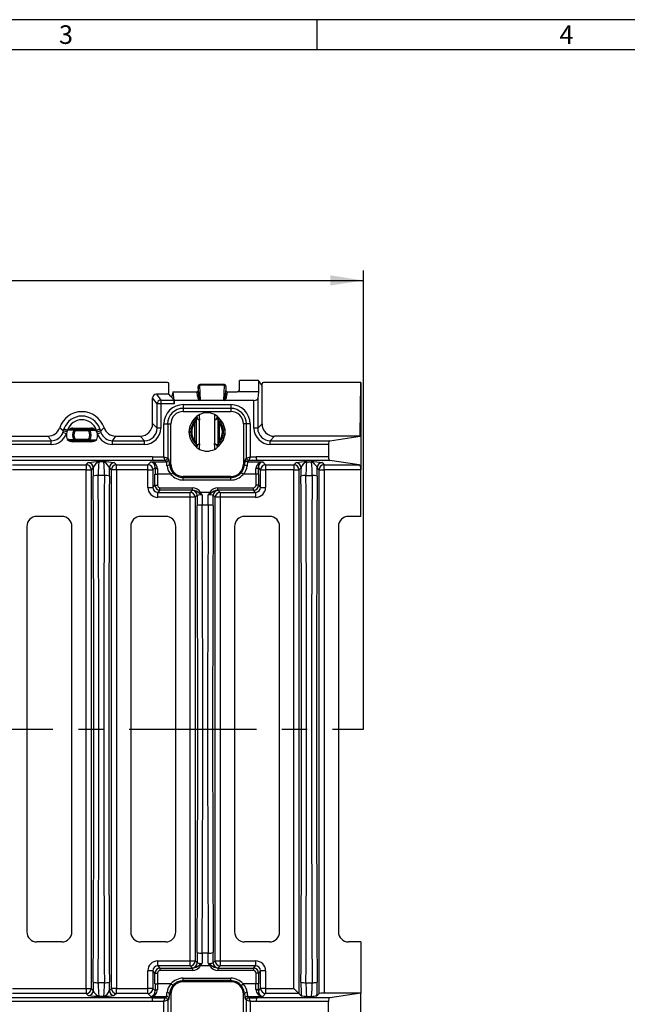
# Model space of a CAD drawing. Units: millimetres. Extents: x 28 to 1652, y 28 to 1160.
# Drawn here: x 521 to 764, y 767 to 1160 of the extents above; entities that cross this region are included whole.
import ezdxf

# ---------------------------------------------------------------- set-up
doc = ezdxf.new("R2010")
doc.units = ezdxf.units.MM
doc.header["$LTSCALE"] = 4
doc.linetypes.add('CENTERX2', pattern=[20.32, 12.7, -2.54, 2.54, -2.54])
for name, color, linetype in [('HAURATON_CENTERLINE', 60, 'CENTERX2'), ('HAURATON_DIMENSIONING', 1, 'Continuous'), ('HAURATON_FRAME_LOGO', 1, 'Continuous')]:
    doc.layers.add(name, color=color, linetype=linetype)
doc.layers.add('HAURATON_PRODUCT_CONTOUR', color=7, linetype='Continuous', lineweight=25)
doc.styles.add('SLDTEXTSTYLE1', font='GOTHIC.TTF', dxfattribs={"width": 0.913})
doc.styles.add('SLDTEXTSTYLE2', font='ARIAL.TTF', dxfattribs={"width": 0.948})
doc.dimstyles.new('SLDDIMSTYLE0', dxfattribs={"dimtxt": 14, "dimasz": 13.208, "dimexe": 0, "dimexo": 0.0625, "dimgap": 3.5, "dimtad": 1, "dimdec": 1, "dimrnd": 1e-09, "dimzin": 12, "dimdsep": 46, "dimtxsty": 'SLDTEXTSTYLE2', "dimsah": 1, "dimcen": 0.09, "dimadec": 0, "dimazin": 3, "dimtfac": 1, "dimtdec": 1, "dimtofl": 0, "dimtmove": 0, "dimatfit": 3, "dimfxl": 1, "dimfrac": 2, "dimtolj": 1, "dimtzin": 12, "dimarcsym": 0})

# ---------------------------------------------------------------- blocks, each defined once
blk = doc.blocks.new('_D_2')
at = {"layer": 'HAURATON_DIMENSIONING'}
for p, q in [((392.5, 1089.31), (424.59, 1089.31)), ((158.54, 876.57), (158.54, 1059.82)), ((424.59, 1061.41), (392.5, 1061.41)), ((658.54, 876.57), (658.54, 1059.82)), ((158.54, 1055.82), (658.54, 1055.82))]:
    blk.add_line(p, q, dxfattribs=at)
for centre, start, end in [((392.5, 1075.36), 90, 270), ((424.59, 1075.36), 270, 90)]:
    blk.add_arc(centre, 13.95, start, end, dxfattribs=at)
for points in [[(158.54, 1055.82), (171.75, 1053.79), (171.75, 1057.86)], [(658.54, 1055.82), (645.34, 1057.86), (645.34, 1053.79)]]:
    blk.add_solid(points, dxfattribs=at)
at = {"layer": 'HAURATON_DIMENSIONING', "insert": (392.5, 1082.66), "char_height": 14, "attachment_point": 1, "style": 'SLDTEXTSTYLE2'}
blk.add_mtext('500', dxfattribs=at)

msp = doc.modelspace()

# ---------------------------------------------------------------- linework, layer by layer
at = {"layer": 'HAURATON_CENTERLINE'}
msp.add_line((158.54, 876.57), (658.54, 876.57), dxfattribs=at)
at = {"layer": 'HAURATON_FRAME_LOGO'}
for p, q in [((1652, 1160), (28, 1160)), ((640, 1148), (640, 1160)), ((1640, 1148), (40, 1148))]:
    msp.add_line(p, q, dxfattribs=at)
at = {"layer": 'HAURATON_PRODUCT_CONTOUR'}
for p, q in [((580.23, 1015.07), (236.86, 1015.07)), ((616.54, 1015.82), (609.04, 1015.82)), ((609.04, 1012.37), (609.04, 1015.82)), ((616.54, 1015.82), (616.54, 1011.37)), ((618.04, 1013.87), (616.54, 1015.82)), ((657.54, 1015.07), (618.54, 1015.07)), ((657.17, 993.57), (657.54, 1015.07)), ((657.54, 1015.07), (657.54, 980.18)), ((580.73, 1010.43), (580.73, 1014.57)), ((582.55, 1011.37), (581.79, 1009.23)), ((582.94, 1007.92), (582.55, 1011.37)), ((582.55, 1011.37), (592.05, 1011.37)), ((592.23, 1009.55), (592.06, 1011.37)), ((592.54, 1013.47), (592.54, 1011.92)), ((592.54, 1011.92), (592.73, 1009.99)), ((592.55, 1013.7), (592.55, 1013.51)), ((592.73, 1009.99), (592.55, 1013.51)), ((592.75, 1014.07), (592.7, 1014.02)), ((593.1, 1014.21), (593.05, 1014.17)), ((593.05, 1014.17), (593.05, 1014.02)), ((593.05, 1014.17), (603.03, 1014.17)), ((593.05, 1014.02), (593.05, 1013.84)), ((603.03, 1014.02), (593.05, 1014.02)), ((593.05, 1013.84), (593.35, 1007.98)), ((602.99, 1014.21), (593.1, 1014.21)), ((602.74, 1007.98), (603.04, 1013.84)), ((603.03, 1014.17), (602.99, 1014.21)), ((603.03, 1014.02), (603.03, 1014.17)), ((603.04, 1013.84), (603.03, 1014.02)), ((603.39, 1014.02), (603.34, 1014.07)), ((603.54, 1013.51), (603.36, 1009.99)), ((603.36, 1009.99), (603.54, 1011.92)), ((603.54, 1013.51), (603.53, 1013.7)), ((603.54, 1013.47), (603.54, 1011.92)), ((604.03, 1011.37), (603.86, 1009.55)), ((604.04, 1011.37), (608.05, 1011.37)), ((616.54, 1011.37), (608.05, 1011.37)), ((616.54, 1011.37), (616.28, 1008.71)), ((618, 998.58), (618.04, 1013.87)), ((618.04, 1013.87), (618.04, 1014.58)), ((574.29, 998.62), (574.29, 1008.94)), ((576.05, 1006.53), (574.29, 1008.94)), ((580.73, 1010.43), (575.79, 1010.43)), ((575.79, 1010.43), (577.55, 1008.03)), ((577.55, 1008.03), (577.55, 1006.53)), ((577.55, 1008.03), (582.85, 1008.03)), ((581.54, 1009.52), (580.73, 1010.43)), ((582.85, 1008.03), (581.79, 1009.23)), ((593.15, 1007.92), (582.94, 1007.92)), ((582.94, 1007.92), (582.94, 1006.53)), ((602.54, 1007.92), (593.55, 1007.92)), ((614.79, 1007.92), (602.94, 1007.92)), ((614.79, 996.8), (614.79, 1007.92)), ((616.28, 1008.71), (616.28, 996.8)), ((576.05, 996.8), (576.05, 1006.53)), ((577.55, 1006.53), (576.05, 1006.53)), ((577.55, 1006.53), (577.55, 996.8)), ((582.94, 1006.53), (577.55, 1006.53)), ((586.54, 1006.23), (605.54, 1006.23)), ((586.54, 1006.23), (586.54, 1004.73)), ((605.54, 1004.73), (586.54, 1004.73)), ((586.54, 1004.73), (586.54, 1003.49)), ((586.54, 1003.49), (605.54, 1003.49)), ((605.54, 1006.23), (605.54, 1004.73)), ((605.54, 1004.73), (605.54, 1003.49)), ((591.65, 1000.21), (591.67, 1000.28)), ((591.67, 1000.28), (591.95, 1001.25)), ((591.67, 1000.28), (591.67, 990.37)), ((592.07, 1001.09), (592.12, 1000.61)), ((592.49, 1000.22), (593.09, 1000.61)), ((593.09, 1000.61), (593.09, 1002.29)), ((593.09, 990.04), (593.09, 1000.61)), ((598.99, 1002.29), (598.99, 1000.61)), ((598.99, 1000.61), (598.99, 990.04)), ((598.99, 1000.61), (599.6, 1000.22)), ((599.97, 1000.61), (600.02, 1001.09)), ((600.14, 1001.25), (600.42, 1000.28)), ((600.42, 1000.28), (600.44, 1000.21)), ((600.42, 990.37), (600.42, 1000.28)), ((538.44, 995.02), (538.65, 995.72)), ((540.06, 995.41), (538.65, 995.72)), ((538.81, 996.3), (538.87, 996.49)), ((540.29, 996.02), (538.87, 996.49)), ((540.06, 995.41), (539.84, 994.48)), ((540.19, 995.9), (540.18, 995.9)), ((540.29, 996.02), (540.19, 995.92)), ((540.19, 995.92), (540.19, 995.92)), ((542.45, 996.86), (542.45, 996.36)), ((542.45, 996.86), (549.64, 996.86)), ((549.64, 996.36), (542.45, 996.36)), ((543.35, 995.74), (542.93, 996)), ((543.32, 996.29), (543.35, 996.24)), ((543.35, 996.24), (543.35, 995.74)), ((543.35, 996.24), (548.74, 996.24)), ((548.74, 995.74), (543.35, 995.74)), ((548.74, 996.24), (548.77, 996.29)), ((548.74, 996.24), (548.74, 995.74)), ((549.16, 996), (548.74, 995.74)), ((549.64, 996.86), (549.64, 996.36)), ((551.8, 996.02), (553.22, 996.49)), ((551.9, 995.92), (551.8, 996.02)), ((551.9, 995.92), (551.9, 995.92)), ((551.9, 995.9), (551.91, 995.9)), ((552.03, 995.41), (553.44, 995.72)), ((552.25, 994.48), (552.03, 995.41)), ((553.44, 995.72), (553.65, 995.02)), ((574.29, 998.62), (576.05, 996.8)), ((577.55, 996.8), (576.05, 996.8)), ((578.81, 998.49), (580.31, 998.49)), ((578.81, 985.39), (578.81, 998.49)), ((580.31, 998.49), (580.31, 984.89)), ((580.31, 998.49), (581.54, 998.49)), ((581.54, 982.49), (581.54, 998.49)), ((591.18, 991.63), (591.18, 999.02)), ((600.91, 999.02), (600.91, 991.63)), ((610.54, 998.49), (610.54, 982.49)), ((611.78, 998.49), (610.54, 998.49)), ((611.78, 984.89), (611.78, 998.49)), ((613.28, 998.49), (611.78, 998.49)), ((613.28, 998.49), (613.28, 985.39)), ((616.28, 996.8), (614.79, 996.8)), ((616.28, 996.8), (618, 998.58)), ((283.31, 991.81), (533.78, 991.81)), ((284.63, 993.63), (532.46, 993.63)), ((533.78, 990.31), (533.78, 991.81)), ((539.84, 994.48), (538.44, 995.02)), ((542.45, 991.79), (549.64, 991.79)), ((542.45, 991.79), (542.45, 991.29)), ((549.64, 991.29), (542.45, 991.29)), ((543.35, 992.41), (542.93, 992.14)), ((543.35, 991.91), (543.32, 991.85)), ((543.35, 992.41), (543.35, 991.91)), ((543.35, 992.41), (548.74, 992.41)), ((548.74, 991.91), (543.35, 991.91)), ((548.74, 992.41), (548.74, 991.91)), ((549.16, 992.14), (548.74, 992.41)), ((548.77, 991.85), (548.74, 991.91)), ((549.64, 991.79), (549.64, 991.29)), ((552.25, 994.48), (553.65, 995.02)), ((558.31, 990.31), (558.31, 991.81)), ((558.31, 991.81), (571.06, 991.81)), ((559.63, 993.63), (569.3, 993.63)), ((571.06, 991.81), (569.3, 993.63)), ((571.06, 990.31), (571.06, 991.81)), ((622.98, 993.57), (621.28, 991.81)), ((621.28, 990.31), (621.28, 991.81)), ((621.28, 991.81), (645.07, 991.81)), ((657.17, 993.57), (622.98, 993.57)), ((645.07, 991.81), (657.17, 993.57)), ((533.78, 990.31), (283.31, 990.31)), ((571.06, 990.31), (558.31, 990.31)), ((591.67, 990.37), (591.65, 990.44)), ((591.95, 989.4), (591.67, 990.37)), ((592.12, 990.04), (592.07, 989.56)), ((593.09, 990.04), (592.49, 990.43)), ((593.09, 988.36), (593.09, 990.04)), ((599.6, 990.43), (598.99, 990.04)), ((598.99, 990.04), (598.99, 988.36)), ((600.02, 989.56), (599.97, 990.04)), ((600.42, 990.37), (600.14, 989.4)), ((600.44, 990.44), (600.42, 990.37)), ((644.54, 990.31), (621.28, 990.31)), ((644.54, 990.31), (644.54, 985.39)), ((574.29, 985.39), (242.79, 985.39)), ((574.29, 983.89), (242.79, 983.89)), ((574.29, 985.39), (574.29, 983.89)), ((574.29, 985.39), (578.81, 985.39)), ((579.31, 983.89), (574.29, 983.89)), ((579.31, 983.89), (578.81, 985.39)), ((578.81, 985.39), (580.31, 984.89)), ((579.83, 983.36), (579.31, 983.89)), ((580.31, 984.89), (580.82, 984.36)), ((611.27, 984.36), (611.78, 984.89)), ((611.78, 984.89), (613.28, 985.39)), ((612.78, 983.89), (612.26, 983.36)), ((613.28, 985.39), (612.78, 983.89)), ((615.78, 983.89), (612.78, 983.89)), ((613.28, 985.39), (615.71, 985.39)), ((644.54, 985.39), (615.71, 985.39)), ((645.07, 983.89), (615.78, 983.89)), ((656.84, 982.18), (645.07, 983.89)), ((518.32, 982.18), (547.77, 982.18)), ((547.77, 980.18), (518.32, 980.18)), ((547.77, 982.18), (548.6, 983.03)), ((547.77, 982.18), (547.77, 980.18)), ((547.77, 772.97), (547.77, 980.18)), ((547.77, 980.18), (549.77, 980.18)), ((550.59, 981.03), (549.77, 980.18)), ((549.77, 980.18), (549.77, 772.97)), ((554.68, 983.36), (552.91, 983.36)), ((557.82, 980.18), (557, 981.03)), ((557.82, 772.97), (557.82, 980.18)), ((559.82, 980.18), (557.82, 980.18)), ((558.99, 983.03), (559.82, 982.18)), ((559.82, 982.18), (572.4, 982.18)), ((559.82, 980.18), (559.82, 982.18)), ((559.82, 980.18), (559.82, 772.97)), ((572.4, 980.18), (559.82, 980.18)), ((572.4, 982.18), (573.54, 983.36)), ((572.4, 980.18), (572.4, 982.18)), ((572.4, 973.17), (572.4, 980.18)), ((572.4, 980.18), (574.39, 980.18)), ((573.54, 983.36), (579.83, 983.36)), ((575.28, 981.09), (574.39, 980.18)), ((574.39, 980.18), (574.39, 973.17)), ((581.03, 982.49), (581.54, 982.49)), ((611.05, 982.49), (610.54, 982.49)), ((612.26, 983.36), (618.3, 983.36)), ((617.45, 980.18), (616.56, 981.09)), ((617.45, 973.17), (617.45, 980.18)), ((617.45, 980.18), (619.44, 980.18)), ((618.3, 983.36), (619.44, 982.18)), ((619.44, 982.18), (630.77, 982.18)), ((619.44, 982.18), (619.44, 980.18)), ((619.44, 980.18), (619.44, 973.17)), ((630.77, 980.18), (619.44, 980.18)), ((630.77, 982.18), (631.6, 983.03)), ((630.77, 982.18), (630.77, 980.18)), ((630.77, 772.97), (630.77, 980.18)), ((630.77, 980.18), (632.77, 980.18)), ((633.59, 981.03), (632.77, 980.18)), ((632.77, 980.18), (632.77, 770.97)), ((635.91, 983.36), (637.68, 983.36)), ((640.82, 980.18), (640, 981.03)), ((640.82, 770.97), (640.82, 980.18)), ((640.82, 980.18), (642.82, 980.18)), ((641.99, 983.03), (642.82, 982.18)), ((642.82, 982.18), (656.84, 982.18)), ((642.82, 980.18), (642.82, 982.18)), ((642.82, 980.18), (642.82, 771.07)), ((657.54, 980.18), (642.82, 980.18)), ((657.54, 961.57), (657.54, 980.18)), ((555.02, 977.88), (552.56, 977.88)), ((575.24, 978.37), (576.24, 978.37)), ((575.24, 974.02), (575.24, 978.37)), ((581.62, 978.37), (576.24, 978.37)), ((576.24, 978.37), (576.24, 974.02)), ((581.62, 978.37), (582.39, 979.01)), ((605.54, 977.49), (586.54, 977.49)), ((586.54, 977.07), (586.54, 977.49)), ((586.54, 976.07), (586.54, 977.07)), ((586.54, 977.07), (605.54, 977.07)), ((605.54, 976.07), (586.54, 976.07)), ((605.54, 977.07), (605.54, 977.49)), ((605.54, 976.07), (605.54, 977.07)), ((610.47, 978.37), (609.7, 979.01)), ((615.6, 978.37), (610.47, 978.37)), ((616.6, 978.37), (615.6, 978.37)), ((615.6, 974.02), (615.6, 978.37)), ((616.6, 978.37), (616.6, 974.02)), ((635.56, 977.88), (638.02, 977.88)), ((572.4, 973.17), (574.39, 973.17)), ((574.39, 973.17), (575.24, 974.02)), ((575.24, 974.02), (576.24, 974.02)), ((577.24, 972.02), (576.39, 971.17)), ((577.24, 972.02), (577.24, 973.02)), ((577.24, 973.02), (590.23, 973.02)), ((590.23, 972.02), (577.24, 972.02)), ((589.27, 971.17), (590.07, 971.97)), ((590.23, 972.02), (590.23, 973.02)), ((600.36, 972.02), (600.36, 973.02)), ((600.36, 973.02), (614.6, 973.02)), ((614.6, 972.02), (600.36, 972.02)), ((600.52, 971.97), (601.32, 971.17)), ((614.6, 972.02), (614.6, 973.02)), ((615.45, 971.17), (614.6, 972.02)), ((616.6, 974.02), (615.6, 974.02)), ((616.6, 974.02), (617.45, 973.17)), ((617.45, 973.17), (619.44, 973.17)), ((576.39, 971.17), (589.27, 971.17)), ((576.39, 969.18), (576.39, 971.17)), ((589.27, 969.18), (576.39, 969.18)), ((589.27, 969.18), (589.27, 971.17)), ((589.27, 783.97), (589.27, 969.18)), ((591.27, 969.18), (589.27, 969.18)), ((592.07, 969.98), (591.27, 969.18)), ((591.27, 969.18), (591.27, 783.97)), ((593.03, 970.77), (593.49, 971.07)), ((597.1, 971.07), (593.49, 971.07)), ((597.56, 970.77), (597.1, 971.07)), ((599.32, 969.18), (598.52, 969.98)), ((599.32, 783.97), (599.32, 969.18)), ((601.32, 969.18), (599.32, 969.18)), ((601.32, 971.17), (615.45, 971.17)), ((601.32, 971.17), (601.32, 969.18)), ((601.32, 969.18), (601.32, 783.97)), ((615.45, 969.18), (601.32, 969.18)), ((615.45, 971.17), (615.45, 969.18)), ((596.51, 966.07), (594.08, 966.07)), ((538.04, 961.57), (528.04, 961.57)), ((579.54, 961.57), (569.54, 961.57)), ((621.04, 961.57), (611.04, 961.57)), ((657.54, 961.57), (652.54, 961.57)), ((524.04, 957.57), (524.04, 795.57)), ((542.04, 795.57), (542.04, 957.57)), ((565.54, 957.57), (565.54, 795.57)), ((583.54, 795.57), (583.54, 957.57)), ((607.04, 957.57), (607.04, 795.57)), ((625.04, 795.57), (625.04, 957.57)), ((648.54, 957.57), (648.54, 795.57)), ((538.04, 791.57), (528.04, 791.57)), ((579.54, 791.57), (569.54, 791.57)), ((621.04, 791.57), (611.04, 791.57)), ((657.54, 791.57), (652.54, 791.57)), ((657.54, 791.57), (657.54, 771.07)), ((596.51, 787.07), (594.08, 787.07)), ((576.39, 781.98), (576.39, 783.97)), ((576.39, 783.97), (589.27, 783.97)), ((589.27, 781.98), (589.27, 783.97)), ((589.27, 783.97), (591.27, 783.97)), ((591.27, 783.97), (592.07, 783.17)), ((598.52, 783.17), (599.32, 783.97)), ((599.32, 783.97), (601.32, 783.97)), ((601.32, 783.97), (601.32, 781.98)), ((601.32, 783.97), (615.45, 783.97)), ((615.45, 783.97), (615.45, 781.98)), ((572.4, 772.97), (572.4, 779.98)), ((574.39, 779.98), (572.4, 779.98)), ((574.39, 779.98), (574.39, 772.97)), ((575.24, 779.13), (574.39, 779.98)), ((575.24, 774.78), (575.24, 779.13)), ((575.24, 779.13), (576.24, 779.13)), ((576.24, 779.13), (576.24, 774.78)), ((576.39, 781.98), (577.24, 781.13)), ((589.27, 781.98), (576.39, 781.98)), ((577.24, 781.13), (577.24, 780.13)), ((577.24, 781.13), (590.23, 781.13)), ((590.23, 780.13), (577.24, 780.13)), ((590.07, 781.18), (589.27, 781.98)), ((590.23, 781.13), (590.23, 780.13)), ((593.03, 782.38), (593.49, 782.07)), ((597.1, 782.07), (593.49, 782.07)), ((597.56, 782.38), (597.1, 782.07)), ((600.36, 781.13), (614.6, 781.13)), ((600.36, 781.13), (600.36, 780.13)), ((614.6, 780.13), (600.36, 780.13)), ((601.32, 781.98), (600.52, 781.18)), ((615.45, 781.98), (601.32, 781.98)), ((614.6, 781.13), (615.45, 781.98)), ((614.6, 781.13), (614.6, 780.13)), ((615.6, 774.78), (615.6, 779.13)), ((616.6, 779.13), (615.6, 779.13)), ((617.45, 779.98), (616.6, 779.13)), ((616.6, 779.13), (616.6, 774.78)), ((617.45, 772.97), (617.45, 779.98)), ((619.44, 779.98), (617.45, 779.98)), ((619.44, 779.98), (619.44, 772.97)), ((555.02, 775.27), (552.56, 775.27)), ((586.54, 777.08), (605.54, 777.08)), ((586.54, 776.08), (586.54, 777.08)), ((586.54, 776.08), (586.54, 775.65)), ((605.54, 776.08), (586.54, 776.08)), ((605.54, 775.65), (586.54, 775.65)), ((605.54, 776.08), (605.54, 777.08)), ((605.54, 776.08), (605.54, 775.65)), ((635.56, 775.27), (638.02, 775.27)), ((518.32, 772.97), (547.77, 772.97)), ((547.77, 772.97), (547.77, 770.97)), ((547.77, 772.97), (549.77, 772.97)), ((549.77, 772.97), (550.59, 772.12)), ((557, 772.12), (557.82, 772.97)), ((559.82, 772.97), (557.82, 772.97)), ((559.82, 770.97), (559.82, 772.97)), ((559.82, 772.97), (572.4, 772.97)), ((572.4, 770.97), (572.4, 772.97)), ((574.39, 772.97), (572.4, 772.97)), ((574.39, 772.97), (575.28, 772.06)), ((575.24, 774.78), (576.24, 774.78)), ((581.62, 774.78), (576.24, 774.78)), ((582.39, 774.14), (581.62, 774.78)), ((609.7, 774.14), (610.47, 774.78)), ((615.6, 774.78), (610.47, 774.78)), ((616.6, 774.78), (615.6, 774.78)), ((616.56, 772.06), (617.45, 772.97)), ((619.44, 772.97), (617.45, 772.97)), ((619.44, 772.97), (619.44, 770.97)), ((619.44, 772.97), (630.77, 772.97)), ((630.77, 772.97), (632.77, 770.97)), ((657.54, 771.07), (642.82, 771.07)), ((657.54, 771.07), (645.07, 769.26)), ((657.54, 738.07), (657.54, 771.07)), ((574.29, 769.26), (242.79, 769.26)), ((574.29, 767.76), (242.79, 767.76)), ((547.77, 770.97), (518.32, 770.97)), ((548.6, 770.12), (547.77, 770.97)), ((554.68, 769.79), (552.91, 769.79)), ((559.82, 770.97), (558.99, 770.12)), ((572.4, 770.97), (559.82, 770.97)), ((573.54, 769.79), (572.4, 770.97)), ((573.54, 769.79), (579.83, 769.79)), ((574.29, 767.76), (574.29, 769.26)), ((574.29, 769.26), (579.31, 769.26)), ((578.81, 767.76), (574.29, 767.76)), ((578.81, 767.76), (579.31, 769.26)), ((580.31, 768.26), (578.81, 767.76)), ((578.81, 754.65), (578.81, 767.76)), ((579.31, 769.26), (579.83, 769.79)), ((580.82, 768.79), (580.31, 768.26)), ((580.31, 768.26), (580.31, 754.65)), ((581.03, 770.65), (581.54, 770.65)), ((581.54, 770.65), (581.54, 754.65)), ((610.54, 754.65), (610.54, 770.65)), ((611.05, 770.65), (610.54, 770.65)), ((611.78, 768.26), (611.27, 768.79)), ((611.78, 754.65), (611.78, 768.26)), ((613.28, 767.76), (611.78, 768.26)), ((612.26, 769.79), (612.78, 769.26)), ((612.26, 769.79), (618.3, 769.79)), ((612.78, 769.26), (613.28, 767.76)), ((612.78, 769.26), (615.78, 769.26)), ((613.28, 767.76), (613.28, 754.65)), ((615.71, 767.76), (613.28, 767.76)), ((644.54, 767.76), (615.71, 767.76)), ((645.07, 769.26), (615.78, 769.26)), ((619.44, 770.97), (618.3, 769.79)), ((632.77, 770.97), (619.44, 770.97)), ((632.77, 770.97), (632.77, 770.97)), ((632.77, 770.97), (633.66, 770.05)), ((635.91, 769.79), (637.68, 769.79)), ((639.93, 770.05), (640.82, 770.97)), ((644.54, 762.84), (644.54, 767.76))]:
    msp.add_line(p, q, dxfattribs=at)
at = {"layer": 'HAURATON_PRODUCT_CONTOUR', "flags": 128}
for points in [[(593.55, 1007.92), (593.35, 1007.93), (593.15, 1007.92)], [(602.94, 1007.92), (602.74, 1007.93), (602.54, 1007.92)], [(592.07, 1001.09), (592.05, 1001.21), (592.02, 1001.29), (592, 1001.32), (591.97, 1001.3), (591.95, 1001.25)], [(593.09, 1000.61), (593.09, 1000.36), (593.06, 1000.16), (593.03, 1000.02), (593, 999.97), (592.98, 999.97)], [(600.14, 1001.25), (600.11, 1001.31), (600.08, 1001.31), (600.05, 1001.27), (600.03, 1001.18), (600.02, 1001.09)], [(537.19, 997.04), (537.61, 996.63), (538.65, 995.72)], [(542.93, 996), (542.91, 996.04), (542.9, 996.06)], [(549.19, 996.06), (549.17, 996.03), (549.16, 996)], [(553.22, 996.49), (553.28, 996.32), (553.28, 996.3)], [(553.44, 995.72), (553.82, 996.04), (554.9, 997.04)], [(542.9, 992.09), (542.92, 992.12), (542.93, 992.14)], [(549.16, 992.14), (549.18, 992.11), (549.19, 992.09)], [(591.95, 989.4), (591.98, 989.34), (592.01, 989.34), (592.03, 989.38), (592.05, 989.47), (592.07, 989.56)], [(598.99, 990.04), (599, 990.29), (599.02, 990.49), (599.06, 990.63), (599.09, 990.68), (599.11, 990.68)], [(600.02, 989.56), (600.04, 989.44), (600.06, 989.36), (600.09, 989.33), (600.12, 989.35), (600.14, 989.4)], [(557, 981.03), (556.73, 981.6), (556.01, 982.49), (555.07, 983.24), (554.68, 983.36), (554.68, 983.36)], [(575.28, 981.09), (575.3, 981.01), (575.36, 980.92), (575.46, 980.85), (575.58, 980.78), (575.73, 980.72), (575.9, 980.68), (576.09, 980.65), (576.27, 980.64)], [(616.56, 981.09), (616.54, 981.01), (616.47, 980.92), (616.38, 980.85), (616.25, 980.78), (616.1, 980.72), (615.94, 980.68), (615.75, 980.65), (615.56, 980.64)], [(640, 981.03), (639.73, 981.6), (639.01, 982.49), (638.07, 983.24), (637.68, 983.36), (637.68, 983.36)], [(590.07, 971.97), (590.11, 971.99), (590.23, 972.02)], [(600.36, 972.02), (600.37, 972.02), (600.52, 971.97)], [(590.23, 781.13), (590.22, 781.13), (590.07, 781.18)], [(600.52, 781.18), (600.48, 781.16), (600.36, 781.13)], [(550.59, 772.12), (550.86, 771.55), (551.58, 770.66), (552.52, 769.91), (552.9, 769.79), (552.91, 769.79)], [(575.28, 772.06), (575.3, 772.14), (575.36, 772.23), (575.46, 772.3), (575.58, 772.37), (575.73, 772.43), (575.9, 772.47), (576.09, 772.5), (576.27, 772.51)], [(616.56, 772.06), (616.54, 772.14), (616.47, 772.23), (616.38, 772.3), (616.25, 772.37), (616.1, 772.43), (615.94, 772.47), (615.75, 772.5), (615.56, 772.51)]]:
    msp.add_lwpolyline(points, dxfattribs=at)
at = {"layer": 'HAURATON_PRODUCT_CONTOUR'}
for centre, radius, start, end in [((592.04, 1011.87), 0.507, 272.1517, 0.0441), ((592.98, 1013.59), 0.436, 79.9246, 166.2255), ((593.05, 1013.67), 0.5, 135, 177.0428), ((593.05, 1013.67), 0.498, 89.824, 134.9863), ((603.04, 1013.67), 0.498, 45.0137, 90.176), ((603.11, 1013.59), 0.436, 13.7745, 100.0754), ((603.03, 1013.67), 0.5, 2.9572, 45), ((604.05, 1011.87), 0.507, 179.9559, 267.8483), ((577.56, 1006.52), 1.5, 90.2165, 179.7155), ((592.24, 1010.03), 0.486, 268.1394, 354.2609), ((593.52, 1008.24), 0.315, 236.5622, 274.4194), ((602.57, 1008.23), 0.31, 265.2445, 303.7739), ((603.85, 1010.03), 0.486, 185.7391, 271.8606), ((546.04, 994.07), 9.33, 18.5049, 161.4951), ((586.54, 998.49), 7.73, 90, 180), ((586.54, 998.49), 6.24, 90, 180), ((586.54, 998.49), 5, 90, 180), ((605.54, 998.49), 7.73, 0, 90), ((605.54, 998.49), 6.24, 0, 90), ((605.54, 998.49), 5, 0, 90), ((546.04, 994.07), 7.57, 18.6222, 161.3778), ((546.04, 994.07), 6.08, 18.6222, 161.3778), ((596.04, 995.32), 7.23, 124.1134, 235.8471), ((596.04, 995.32), 7.2, 124.6253, 235.3747), ((596.04, 995.32), 6.57, 132.0028, 227.9972), ((596.04, 996.57), 6.43, 35.6531, 144.3469), ((603.97, 994.71), 13.5, 155.9325, 161.3634), ((592.52, 1000.59), 0.407, 177.5191, 212.1537), ((600.02, 1000.46), 1.04, 171.486, 208.1121), ((599.59, 1000.58), 0.382, 326.6798, 3.6475), ((596.04, 995.32), 7.23, 304.1367, 55.8589), ((596.04, 995.32), 7.2, 304.6253, 55.3747), ((588.07, 994.69), 13.55, 18.6472, 24.0569), ((596.04, 995.32), 6.57, 312.0028, 47.9972), ((532.46, 998.62), 4.99, 269.996, 341.503), ((546.04, 994.07), 7.57, 162.883, 167.4602), ((534.89, 980.5), 16.28, 71.0387, 76.084), ((536.98, 987.17), 9.31, 69.8609, 78.6868), ((546.04, 994.07), 6.13, 162.7126, 167.4602), ((551.2, 992.53), 11.53, 162.9025, 162.9911), ((543.63, 984.36), 12.05, 95.5939, 106.5517), ((544.09, 954.4), 41.68, 91.632, 95.3626), ((554.91, 995.87), 14.72, 179.8357, 179.9151), ((542.88, 992.55), 4.33, 95.739, 126.8333), ((546.04, 994.07), 3.72, 147.712, 212.288), ((546.04, 994.07), 3.67, 148.2395, 211.7605), ((542.43, 990.14), 6.21, 81.7583, 89.8249), ((546.04, 994.07), 3.17, 148.2395, 211.7605), ((543.32, 995.79), 0.5, 90.0367, 147.6753), ((543.35, 995.74), 0.5, 90.0372, 148.2023), ((548.74, 995.74), 0.5, 31.7977, 89.9628), ((546.04, 994.07), 3.17, 328.2395, 31.7605), ((549.66, 990.14), 6.21, 90.1751, 98.2417), ((548.77, 995.79), 0.5, 32.3247, 89.9633), ((546.04, 994.07), 3.67, 328.2395, 31.7605), ((546.04, 994.07), 3.72, 327.712, 32.288), ((555.5, 1077.15), 81.33, 265.547, 267.4585), ((549.2, 992.55), 4.33, 53.1667, 84.261), ((548.46, 984.36), 12.05, 73.4483, 84.4061), ((555.11, 987.17), 9.31, 101.3132, 110.1392), ((537.18, 995.87), 14.72, 0.0849, 0.1643), ((540.88, 992.53), 11.53, 17.0089, 17.0975), ((546.04, 994.07), 6.13, 12.5398, 17.2874), ((557.2, 980.5), 16.28, 103.916, 108.9614), ((546.04, 994.07), 7.57, 12.5398, 17.117), ((559.63, 998.62), 4.99, 198.4973, 270.0038), ((596.04, 995.32), 6.11, 142.7872, 217.2128), ((596.04, 995.32), 6.11, 322.7872, 37.2128), ((533.78, 996.8), 4.99, 269.9369, 339.1279), ((533.78, 996.8), 6.49, 269.9847, 339.0886), ((546.04, 994.07), 6.22, 176.2198, 196.9828), ((536.85, 915.87), 76.46, 85.4621, 87.5663), ((543.99, 1005.69), 13.98, 253.838, 263.6833), ((543.34, 996.79), 5.57, 234.4519, 260.8561), ((542.43, 998), 6.21, 270.1751, 278.2417), ((543.32, 992.36), 0.5, 212.3247, 269.9633), ((543.35, 992.41), 0.5, 211.7977, 269.9628), ((548.74, 992.41), 0.5, 270.0372, 328.2023), ((548.77, 992.36), 0.5, 270.0367, 327.6753), ((549.66, 998), 6.21, 261.7583, 269.8249), ((546.15, 1065.11), 73.09, 272.3852, 274.5865), ((548.1, 1005.69), 13.98, 276.3167, 286.162), ((548.89, 996.46), 5.23, 278.2601, 306.4319), ((546.04, 994.07), 6.22, 343.0172, 3.7802), ((558.31, 996.8), 6.49, 200.9114, 270.0153), ((558.31, 996.8), 4.99, 200.8808, 270.0543), ((604.02, 995.96), 13.55, 198.6472, 204.0569), ((588.12, 995.94), 13.5, 335.9325, 341.3634), ((596.04, 994.07), 6.43, 215.6531, 324.3469), ((592.5, 990.06), 0.382, 146.6798, 183.6475), ((592.07, 990.19), 1.04, 351.486, 28.1121), ((599.57, 990.06), 0.407, 357.5191, 32.1537), ((579.31, 984.9), 1, 270.196, 359.804), ((579.31, 984.9), 1, 270.187, 359.8076), ((579.82, 984.36), 1, 270.187, 359.8076), ((612.27, 984.36), 1, 180.1924, 269.813), ((612.78, 984.9), 1, 180.196, 269.804), ((612.78, 984.9), 1, 180.1924, 269.813), ((547.76, 980.17), 2, 0.1924, 89.813), ((554.08, 939.79), 43.58, 91.5349, 97.2252), ((548.59, 981.03), 2, 0.1924, 89.813), ((554.04, 979.92), 3.62, 108.1664, 162.1015), ((554.06, 946.92), 36.44, 82.2168, 89.023), ((559, 981.03), 2, 90.187, 179.8076), ((559.82, 980.17), 2, 90.187, 179.8076), ((572.39, 980.17), 2, 0.1924, 89.813), ((573.45, 980.54), 2.82, 2.023, 88.1703), ((573.2, 981.3), 2.09, 354.1629, 80.5977), ((580.13, 982.73), 0.932, 263.9965, 345.1099), ((585.28, 982.14), 5.25, 183.6416, 225.9135), ((586.95, 982.79), 5.92, 182.8353, 219.6272), ((586.54, 982.49), 5, 180, 270), ((605.54, 982.49), 5, 270, 0), ((605.13, 982.79), 5.93, 320.3989, 357.1386), ((606.82, 982.14), 5.24, 314.0545, 356.3905), ((611.95, 982.73), 0.932, 194.8901, 276.0035), ((618.39, 980.54), 2.82, 91.8297, 177.977), ((618.67, 981.28), 2.12, 100.2021, 185.0372), ((619.45, 980.17), 2, 90.187, 179.8076), ((630.76, 980.17), 2, 0.1924, 89.813), ((637.08, 939.79), 43.58, 91.5349, 97.2252), ((631.59, 981.03), 2, 0.1924, 89.813), ((637.04, 979.92), 3.62, 108.1664, 162.1015), ((637.06, 946.92), 36.44, 82.2168, 89.023), ((642, 981.03), 2, 90.187, 179.8076), ((642.82, 980.17), 2, 90.187, 179.8076), ((552.13, 971.99), 5.9, 85.8189, 105.3909), ((555.45, 971.99), 5.9, 74.6091, 94.1811), ((586.54, 982.49), 6.42, 219.9804, 270), ((586.54, 982.49), 5.42, 219.9804, 270), ((605.54, 982.49), 5.42, 270, 320.0196), ((605.54, 982.49), 6.42, 270, 320.0196), ((635.13, 971.99), 5.9, 85.8189, 105.3909), ((638.45, 971.99), 5.9, 74.6091, 94.1811), ((577.24, 974.02), 2, 180.0786, 269.9214), ((590.06, 969.97), 2, 0.1836, 89.8164), ((590.08, 969.08), 3.95, 30.4041, 87.8358), ((589.7, 967.08), 4.97, 47.8622, 83.8011), ((600.51, 969.06), 3.96, 92.2772, 149.4829), ((600.94, 966.98), 5.08, 96.5751, 131.7616), ((600.52, 969.97), 2, 90.1836, 179.8164), ((614.6, 974.02), 2, 270.0786, 359.9214), ((589.27, 969.17), 2, 0.1836, 89.8164), ((593.58, 963.58), 6.57, 85.7865, 103.3176), ((616.35, 1007.78), 43.75, 237.7851, 239.3704), ((580.22, 962.26), 15.93, 29.6156, 33.586), ((610.37, 962.26), 15.93, 146.414, 150.3844), ((574.24, 1007.78), 43.75, 300.6296, 302.2149), ((596.96, 963), 7.15, 77.3967, 93.4992), ((601.32, 969.17), 2, 90.1836, 179.8164), ((593.65, 960.56), 5.53, 85.5453, 106.4615), ((596.94, 960.56), 5.53, 73.5385, 94.4547), ((528.04, 957.57), 4, 90, 180), ((538.04, 957.57), 4, 0, 90), ((569.54, 957.57), 4, 90, 180), ((579.54, 957.57), 4, 0, 90), ((611.04, 957.57), 4, 90, 180), ((621.04, 957.57), 4, 0, 90), ((652.54, 957.57), 4, 90, 180), ((528.04, 795.57), 4, 180, 270), ((538.04, 795.57), 4, 270, 0), ((569.54, 795.57), 4, 180, 270), ((579.54, 795.57), 4, 270, 0), ((611.04, 795.57), 4, 180, 270), ((621.04, 795.57), 4, 270, 0), ((652.54, 795.57), 4, 180, 270), ((593.65, 792.59), 5.53, 253.5385, 274.4547), ((596.94, 792.59), 5.53, 265.5453, 286.4615), ((589.27, 783.98), 2, 270.1836, 359.8164), ((590.06, 783.18), 2, 270.1836, 359.8164), ((593.63, 790.15), 7.15, 257.3967, 273.4992), ((616.35, 745.37), 43.75, 120.6296, 122.2149), ((580.22, 790.89), 15.93, 326.414, 330.3844), ((597.01, 789.57), 6.57, 265.7865, 283.3176), ((610.37, 790.89), 15.93, 209.6156, 213.586), ((574.24, 745.37), 43.75, 57.7851, 59.3704), ((600.52, 783.18), 2, 180.1836, 269.8164), ((601.32, 783.98), 2, 180.1836, 269.8164), ((577.24, 779.13), 2, 90.0786, 179.9214), ((589.65, 786.17), 5.08, 276.5751, 311.7616), ((590.08, 784.09), 3.96, 272.2772, 329.4829), ((600.51, 784.07), 3.95, 210.4041, 267.8358), ((600.89, 786.07), 4.97, 227.8622, 263.8011), ((614.6, 779.13), 2, 0.0786, 89.9214), ((552.13, 781.16), 5.9, 254.6091, 274.1811), ((555.45, 781.16), 5.9, 265.8189, 285.3909), ((586.54, 770.65), 5, 90, 180), ((586.54, 770.65), 6.42, 90, 140.0196), ((586.54, 770.65), 5.42, 90, 140.0196), ((605.54, 770.65), 6.42, 39.9804, 90), ((605.54, 770.65), 5.42, 39.9804, 90), ((605.54, 770.65), 5, 0, 90), ((635.13, 781.16), 5.9, 254.6091, 274.1811), ((638.45, 781.16), 5.9, 265.8189, 285.3909), ((547.76, 772.98), 2, 270.187, 359.8076), ((548.59, 772.12), 2, 270.187, 359.8076), ((553.55, 773.23), 3.62, 288.1664, 342.1015), ((559, 772.12), 2, 180.1924, 269.813), ((559.82, 772.98), 2, 180.1924, 269.813), ((572.39, 772.98), 2, 270.187, 359.8076), ((573.45, 772.61), 2.82, 271.8297, 357.977), ((573.17, 771.87), 2.12, 280.2021, 5.0372), ((585.28, 771.01), 5.25, 134.0865, 176.3584), ((580.13, 770.42), 0.932, 14.8901, 96.0035), ((586.95, 770.36), 5.92, 140.3728, 177.1647), ((605.13, 770.36), 5.93, 2.8614, 39.6011), ((606.82, 771.01), 5.24, 3.6095, 45.9455), ((611.95, 770.42), 0.932, 83.9965, 165.1099), ((618.39, 772.61), 2.82, 182.023, 268.1703), ((618.64, 771.85), 2.09, 174.1629, 260.5977), ((619.45, 772.98), 2, 180.1924, 269.813), ((553.53, 806.23), 36.44, 262.2168, 269.023), ((553.51, 813.36), 43.58, 271.5349, 277.2252), ((579.31, 768.25), 1, 0.196, 89.804), ((579.31, 768.25), 1, 0.1924, 89.813), ((579.82, 768.79), 1, 0.1924, 89.813), ((612.27, 768.79), 1, 90.187, 179.8076), ((612.78, 768.25), 1, 90.196, 179.804), ((612.78, 768.25), 1, 90.187, 179.8076), ((636.86, 787.91), 18.14, 259.8524, 267.0029), ((636.74, 787.85), 18.08, 272.9858, 280.1589)]:
    msp.add_arc(centre, radius, start, end, dxfattribs=at)
for centre, major_axis, ratio, start_param, end_param in [((580.23, 1014.57), (-0.172, -0.479), 0.982902, 1.920803, 3.480635), ((618.54, 1014.57), (-0.209, 0.459), 0.991232, 5.859741, 7.42145), ((592.08, 1011.75), (0.5, 0.058), 0.759942, 4.562008, 4.576088), ((592.79, 1008.65), (-0.25, 4.87), 0.007488, 0.071677, 0.14624), ((592.29, 1009.28), (0.24, 2.7), 0.019482, 6.003705, 6.071537), ((593.05, 1013.49), (0.5, 0), 0.701519, 1.570796, 3.104311), ((593.1, 1013.71), (0, 0.501), 0.997265, 0.002739, 0.784029), ((593.35, 1013.96), (0.557, -0.131), 0.382903, 2.122177, 2.127656), ((602.99, 1013.71), (0, 0.501), 0.997265, 5.499157, 6.280446), ((602.74, 1013.96), (0.557, 0.131), 0.382903, 1.013937, 1.019415), ((603.04, 1013.49), (0.5, 0), 0.701519, 0.037281, 1.570796), ((603.29, 1008.65), (0.25, 4.87), 0.007488, 6.136946, 6.211509), ((603.79, 1009.28), (-0.24, 2.7), 0.019482, 0.211649, 0.27948), ((604.01, 1011.75), (0.5, -0.058), 0.759942, 4.84869, 4.86277), ((608.04, 1012.38), (0.339, -0.96), 0.982447, 5.949026, 7.508695), ((575.8, 1008.93), (-0.89, 1.22), 0.996086, 5.65326, 7.220318), ((582.54, 1009.52), (1.03, -0.07), 0.271993, 3.412463, 3.986627), ((582.85, 1006.53), (0, 1.5), 0.063265, 4.712389, 6.211699), ((593.22, 1009.61), (-0.19, 1.72), 0.576257, 1.545184, 2.877042), ((593.22, 1010.05), (-0.14, 2.07), 0.240222, 1.585976, 3.119491), ((602.87, 1010.05), (0.14, 2.07), 0.240222, 3.163694, 4.697209), ((602.87, 1009.61), (0.19, 1.72), 0.576257, 3.406143, 4.738001), ((614.79, 1008.76), (1.5, 0), 0.555336, 4.712389, 6.230825), ((403.95, 995.32), (193.36, 0), 0.114145, 0.211897, 0.23086), ((788.14, 995.32), (193.36, 0), 0.114145, 2.910732, 2.929695), ((569.29, 998.64), (-3.49, 3.6), 0.997172, 2.374033, 3.941999), ((571.04, 996.82), (-4.53, 4.68), 0.997172, 2.374033, 3.941999), ((571.04, 996.82), (-3.49, 3.61), 0.995486, 2.374033, 3.941999), ((621.3, 996.82), (-4.53, -4.68), 0.997172, 5.482779, 7.050745), ((621.3, 996.82), (3.49, 3.61), 0.995486, 2.341187, 3.909153), ((623.01, 998.59), (2.65, 4.27), 0.994135, 2.126987, 3.694953), ((546.04, 1140.14), (0, 156.11), 0.252174, 2.789217, 2.824692), ((546.04, 1140.14), (0, 156.11), 0.252174, 3.458494, 3.493969), ((645.1, 990.31), (0, 1.5), 0.371429, 0.054105, 1.570796), ((403.95, 995.32), (193.36, 0), 0.114145, 6.052325, 6.071288), ((788.14, 995.32), (193.36, 0), 0.114145, 3.35349, 3.372453), ((578.81, 983.89), (0.5, 0), 0.054158, 0.05236, 0.054105), ((578.81, 984.89), (1.5, 0), 0.018053, 0.05236, 0.054105), ((580.81, 978.37), (0, 6), 0.052408, 5.470712, 6.22908), ((611.28, 978.37), (0, 6), 0.052408, 0.054105, 0.812473), ((613.28, 984.89), (1.5, 0), 0.018053, 3.087487, 3.089233), ((613.28, 983.89), (0.5, 0), 0.054158, 3.087487, 3.089233), ((615.79, 985.39), (0, 1.5), 0.052408, 1.570796, 3.087487), ((645.1, 985.39), (0, 1.5), 0.371429, 1.570796, 3.087487), ((550.93, 978.37), (0, 7), 0.052408, 1.1802, 1.668957), ((552.93, 978.37), (0, 5), 0.073371, 0.054105, 1.668957), ((554.66, 978.37), (0, 5), 0.073371, 4.614229, 6.22908), ((556.66, 978.37), (0, 7), 0.052408, 4.614229, 5.102986), ((575.56, 978.37), (0, 6), 0.052408, 1.099668, 1.570796), ((576.55, 978.37), (0, 5), 0.062889, 1.099668, 1.570796), ((579.81, 978.37), (0, 5), 0.062889, 5.470712, 6.22908), ((612.28, 978.37), (0, 5), 0.062889, 0.054105, 0.812473), ((615.28, 978.37), (0, 5), 0.062889, 4.712389, 5.183517), ((616.28, 978.37), (0, 6), 0.052408, 4.712389, 5.183517), ((633.93, 978.37), (0, 7), 0.052408, 1.1802, 1.668957), ((635.93, 978.37), (0, 5), 0.073371, 0.054105, 1.668957), ((637.66, 978.37), (0, 5), 0.073371, 4.614229, 6.22908), ((639.66, 978.37), (0, 7), 0.052408, 4.614229, 5.102986), ((656.8, 980.18), (0, 2), 0.371429, 4.712389, 6.22908), ((496.76, 876.57), (0, 1031.67), 0.052408, 4.614229, 4.810549), ((498.76, 876.57), (0, 1033.67), 0.052306, 4.614229, 4.810549), ((608.83, 876.57), (0, 1033.67), 0.052306, 1.472636, 1.668957), ((610.83, 876.57), (0, 1031.67), 0.052408, 1.472636, 1.668957), ((579.76, 876.57), (0, 1031.67), 0.052408, 4.614229, 4.810549), ((581.76, 876.57), (0, 1033.67), 0.052306, 4.614229, 4.810549), ((691.83, 876.57), (0, 1033.67), 0.052306, 1.472636, 1.668957), ((693.83, 876.57), (0, 1031.67), 0.052408, 1.472636, 1.668957), ((576.4, 973.18), (2.84, 2.84), 0.997265, 2.357564, 3.925621), ((576.4, 973.18), (1.43, 1.43), 0.991846, 2.357564, 3.925621), ((577.24, 974.02), (0.709, 0.709), 0.997265, 2.357564, 3.925621), ((614.6, 974.02), (-0.709, 0.709), 0.997265, 2.357564, 3.925621), ((615.44, 973.18), (1.43, -1.43), 0.991846, 5.499157, 7.067214), ((615.44, 973.18), (-2.84, 2.84), 0.997265, 2.357564, 3.925621), ((594.67, 971.07), (0, 49.61), 0.052408, 1.59295, 1.67601), ((596.66, 971.07), (0, 47.61), 0.054609, 1.59054, 1.67601), ((593.92, 971.07), (0, 47.61), 0.054609, 4.607175, 4.692645), ((595.92, 971.07), (0, 49.61), 0.052408, 4.607175, 4.690236), ((547.77, 876.57), (0, 850.22), 0.052408, 4.607175, 4.817603), ((549.77, 876.57), (0, 852.22), 0.052285, 4.607175, 4.817603), ((640.82, 876.57), (0, 852.22), 0.052285, 1.465583, 1.67601), ((642.82, 876.57), (0, 850.22), 0.052408, 1.465583, 1.67601), ((594.67, 782.07), (0, 49.61), 0.052408, 1.465583, 1.548643), ((596.66, 782.07), (0, 47.61), 0.054609, 1.465583, 1.551053), ((593.92, 782.07), (0, 47.61), 0.054609, 4.732133, 4.817603), ((595.92, 782.07), (0, 49.61), 0.052408, 4.734542, 4.817603), ((576.4, 779.97), (2.84, -2.84), 0.997265, 2.357564, 3.925621), ((615.44, 779.97), (-2.84, -2.84), 0.997265, 2.357564, 3.925621), ((576.4, 779.97), (-1.43, 1.43), 0.991846, 5.499157, 7.067214), ((577.24, 779.13), (0.709, -0.709), 0.997265, 2.357564, 3.925621), ((614.6, 779.13), (-0.709, -0.709), 0.997265, 2.357564, 3.925621), ((615.44, 779.97), (1.43, 1.43), 0.991846, 5.499157, 7.067214), ((550.93, 774.78), (0, 7), 0.052408, 1.472636, 1.961393), ((552.93, 774.78), (0, 5), 0.073371, 1.472636, 3.087487), ((554.66, 774.78), (0, 5), 0.073371, 3.195698, 4.810549), ((556.66, 774.78), (0, 7), 0.052408, 4.321792, 4.810549), ((633.93, 774.78), (0, 7), 0.052408, 1.472636, 2.31345), ((635.93, 774.78), (0, 5), 0.073371, 1.472636, 3.087487), ((637.66, 774.78), (0, 5), 0.073371, 3.195698, 4.810549), ((639.66, 774.78), (0, 7), 0.052408, 3.969735, 4.810549), ((575.56, 774.78), (0, 6), 0.052408, 1.570796, 2.041925), ((576.55, 774.78), (0, 5), 0.062889, 1.570796, 2.041925), ((579.81, 774.78), (0, 5), 0.062889, 3.195698, 3.954066), ((612.28, 774.78), (0, 5), 0.062889, 2.329119, 3.087487), ((615.28, 774.78), (0, 5), 0.062889, 4.241261, 4.712389), ((616.28, 774.78), (0, 6), 0.052408, 4.241261, 4.712389), ((642.82, 770.97), (2, 0), 0.054158, 1.570796, 3.089233), ((578.81, 769.26), (0.5, 0), 0.054158, 6.22908, 6.230825), ((578.81, 768.26), (1.5, 0), 0.018053, 6.22908, 6.230825), ((580.81, 774.78), (0, 6), 0.052408, 3.195698, 3.954066), ((611.28, 774.78), (0, 6), 0.052408, 2.329119, 3.087487), ((613.28, 768.26), (1.5, 0), 0.018053, 3.193953, 3.195698), ((613.28, 769.26), (0.5, 0), 0.054158, 3.193953, 3.195698), ((615.79, 767.76), (0, 1.5), 0.052408, 0.054105, 1.570796), ((645.1, 767.76), (0, 1.5), 0.371429, 0.054105, 1.570796)]:
    msp.add_ellipse(centre, major_axis=major_axis, ratio=ratio, start_param=start_param, end_param=end_param, dxfattribs=at)

# ---------------------------------------------------------------- texts
at = {"layer": 'HAURATON_FRAME_LOGO', "char_height": 7.41, "attachment_point": 1, "style": 'SLDTEXTSTYLE1'}
for s, insert in [('3', (536.86, 1157.74)), ('4', (736.86, 1157.74))]:
    msp.add_mtext(s, dxfattribs=dict(at, insert=insert))

# ---------------------------------------------------------------- dimensions: what is measured, and where the dimension line sits
at = {"layer": 'HAURATON_DIMENSIONING'}
dim = msp.add_linear_dim(base=(658.54, 1055.82), p1=(158.54, 876.57), p2=(658.54, 876.57), dimstyle='SLDDIMSTYLE0', dxfattribs=at)
dim.commit()
dim.dimension.update_dxf_attribs({"geometry": '_D_2', "text_midpoint": (408.54, 1055.82), "dimtype": 160})

doc.saveas('drawing.dxf')
